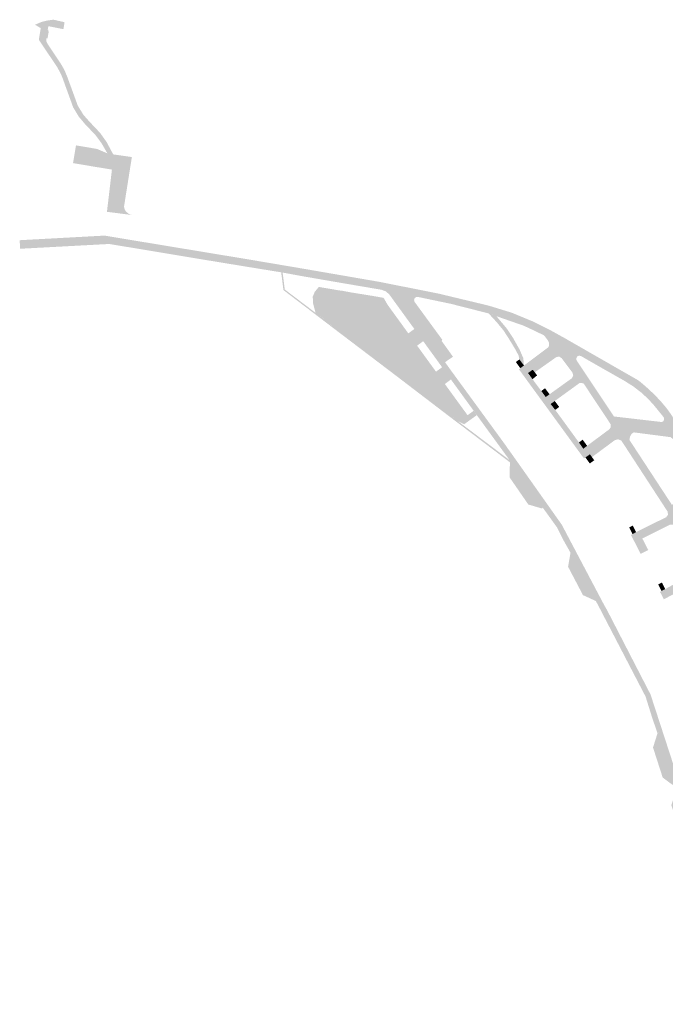
# Model space of a CAD drawing. Units: inches. Extents: x -608643 to -589866, y -1169591 to -1149887.
# Drawn here: x -605818 to -605636, y -1157387 to -1157109 of the extents above; entities that cross this region are included whole.
import ezdxf

# ---------------------------------------------------------------- set-up
doc = ezdxf.new("R2010")
doc.units = ezdxf.units.IN
doc.header["$MEASUREMENT"] = 0

msp = doc.modelspace()

# ---------------------------------------------------------------- hatches: boundary and pattern name
for points in [[(-605809.4337, -1157111.083), (-605811.744, -1157110.6076), (-605812.51, -1157110.45), (-605811.35, -1157109.97), (-605809.89, -1157109.6), (-605808.3353, -1157109.3694), (-605808.07, -1157109.33), (-605807.8311, -1157109.3761), (-605807.6465, -1157109.4117), (-605806.29, -1157109.72), (-605804.9708, -1157110.0173), (-605804.87, -1157110.04), (-605805.1828, -1157111.9559), (-605805.19, -1157112), (-605808.18, -1157111.4), (-605809.4309, -1157111.1502), (-605809.4337, -1157111.083)], [(-605811.68, -1157111.65), (-605812.75, -1157111.01), (-605813.1872, -1157110.7331), (-605812.69, -1157110.53), (-605812.51, -1157110.45), (-605811.744, -1157110.6076), (-605809.4337, -1157111.083), (-605809.4312, -1157111.1503), (-605809.4316, -1157111.1586), (-605809.4419, -1157111.2152), (-605809.61, -1157112.14), (-605809.4028, -1157112.1745), (-605809.38, -1157112.98), (-605809.47, -1157113.48), (-605809.659, -1157114.5942), (-605810.02, -1157114.54), (-605809.96, -1157115.52), (-605809.72, -1157116.05), (-605805.9, -1157121.75), (-605804.92, -1157123.49), (-605804.14, -1157125.33), (-605801.15, -1157133.52), (-605801.97, -1157133.81), (-605802.46, -1157133.99), (-605802.53, -1157133.79), (-605805.57, -1157125.39), (-605806.19, -1157124.09), (-605806.93, -1157122.71), (-605812.12, -1157115), (-605811.815, -1157113.14), (-605811.57, -1157111.72), (-605811.68, -1157111.65)], [(-605800.24, -1157137.4), (-605800.89, -1157136.64), (-605802.46, -1157133.99), (-605801.15, -1157133.52), (-605800.96, -1157133.84), (-605799.57, -1157136.13), (-605797.82, -1157138.1), (-605798.95, -1157138.93), (-605800.24, -1157137.4)], [(-605791.15, -1157147.31), (-605792.8, -1157147.02), (-605794.4, -1157144.2199), (-605796.18, -1157141.81), (-605798.95, -1157138.93), (-605797.82, -1157138.1), (-605794.83, -1157141.27), (-605793.01, -1157143.82), (-605791.15, -1157147.31)], [(-605786, -1157164.37), (-605792.8569, -1157163.5079), (-605792.8569, -1157163.5079), (-605792.92, -1157163.5), (-605792.5037, -1157160.0107), (-605792.5037, -1157160.0107), (-605792.5, -1157159.98), (-605792.1652, -1157157.1239), (-605791.51, -1157151.59), (-605796.57, -1157150.76), (-605802.48, -1157149.76), (-605801.64, -1157144.77), (-605795.74, -1157145.76), (-605792.8, -1157147.02), (-605791.15, -1157147.31), (-605785.89, -1157148.05), (-605787.62, -1157158.96), (-605788.1, -1157162.01), (-605788.07, -1157162.16), (-605787.9, -1157162.86), (-605787.5, -1157163.45), (-605786.81, -1157164.05), (-605786, -1157164.37)], [(-605817.4048, -1157173.8044), (-605817.4455, -1157172.9135), (-605817.4637, -1157172.5136), (-605817.5051, -1157171.6071), (-605817.51, -1157171.5), (-605793.62, -1157170.2), (-605753.4, -1157176.85), (-605753.7912, -1157178.9298), (-605766.57, -1157176.83), (-605780.33, -1157174.54), (-605792.27, -1157172.56), (-605817.4, -1157173.91), (-605817.4048, -1157173.8044)], [(-605743.4, -1157180.62), (-605742.79, -1157185.4), (-605737.4106, -1157189.4788), (-605726.99, -1157197.38), (-605726.2389, -1157197.9502), (-605711.17, -1157209.39), (-605699.3152, -1157218.454), (-605696.09, -1157220.92), (-605695.4582, -1157221.397), (-605679.44, -1157233.49), (-605679.0315, -1157234.1775), (-605679.33, -1157234.17), (-605679.7199, -1157233.82), (-605680.4025, -1157233.3031), (-605686.9934, -1157228.3113), (-605695.7695, -1157221.6645), (-605695.8733, -1157221.5859), (-605695.8851, -1157221.5769), (-605696.33, -1157221.24), (-605699.639, -1157218.7099), (-605699.6427, -1157218.7071), (-605709.3732, -1157211.2673), (-605711.41, -1157209.71), (-605717.3584, -1157205.1941), (-605726.2109, -1157198.4737), (-605727.23, -1157197.7), (-605737.3426, -1157189.9982), (-605737.9251, -1157189.5545), (-605740.0664, -1157187.9237), (-605743.17, -1157185.56), (-605743.81, -1157180.55), (-605743.4, -1157180.62)], [(-605726.2389, -1157197.9502), (-605726.99, -1157197.38), (-605734.1247, -1157191.955), (-605734.7908, -1157189.4156), (-605734.9157, -1157187.4173), (-605734.3328, -1157186.0435), (-605733.2002, -1157184.6719), (-605727.35, -1157185.67), (-605726.8777, -1157185.6963), (-605724.19, -1157186.21), (-605718.15, -1157187.18), (-605714.9332, -1157187.7504), (-605714.2327, -1157188.9641), (-605713.7735, -1157189.7596), (-605709.3721, -1157195.8271), (-605707.97, -1157197.76), (-605707.2594, -1157197.2458), (-605706.4934, -1157196.6918), (-605706.27, -1157196.53), (-605704.052, -1157199.582), (-605703.77, -1157199.97), (-605703.9911, -1157200.1297), (-605705.5, -1157201.22), (-605700.17, -1157208.56), (-605698.6307, -1157207.4567), (-605698.44, -1157207.32), (-605697.45, -1157208.74), (-605695.96, -1157210.77), (-605696.1405, -1157210.9041), (-605697.67, -1157212.04), (-605695.3125, -1157215.2815), (-605695.3098, -1157215.2853), (-605691.27, -1157220.84), (-605689.7107, -1157219.7068), (-605689.55, -1157219.59), (-605688.69, -1157220.85), (-605688.82, -1157220.93), (-605692.22, -1157223.37), (-605694.05, -1157222.46), (-605695.45, -1157221.39), (-605695.4582, -1157221.397), (-605696.09, -1157220.92), (-605699.3152, -1157218.454), (-605726.2389, -1157197.9502)], [(-605682.3071, -1157193.9194), (-605680.2402, -1157196.367), (-605678.5204, -1157198.9334), (-605676.6154, -1157202.3201), (-605675.5571, -1157204.7543), (-605675.38, -1157206.83), (-605676.65, -1157205.1), (-605676.9065, -1157203.987), (-605677.8854, -1157202.1349), (-605679.5787, -1157199.3568), (-605681.1663, -1157196.8961), (-605683.0265, -1157194.6537), (-605683.0977, -1157194.5678), (-605685.3163, -1157192.1643), (-605683.1425, -1157192.9205), (-605682.3071, -1157193.9194)], [(-605679.43, -1157230.89), (-605664.71, -1157251.72), (-605659.7402, -1157261.1401), (-605652.7606, -1157274.37), (-605652.75, -1157274.39), (-605652.68, -1157274.52), (-605651.98, -1157275.73), (-605639.69, -1157299.59), (-605636.3873, -1157309.7338), (-605637.73, -1157310.49), (-605639.12, -1157306.48), (-605641.11, -1157300.13), (-605646.0112, -1157290.7037), (-605647.2315, -1157288.3508), (-605653.12, -1157277.02), (-605653.776, -1157275.7643), (-605653.7654, -1157275.7532), (-605654.0533, -1157275.2335), (-605655.0468, -1157273.3317), (-605655.1, -1157273.23), (-605658.75, -1157271.55), (-605662.94, -1157263.56), (-605662.5256, -1157261.1408), (-605662.26, -1157259.59), (-605663.95, -1157256.62), (-605666.12, -1157252.38), (-605670.06, -1157246.92), (-605673.96, -1157245.73), (-605677.03, -1157241.29), (-605679.13, -1157238.25), (-605679.03, -1157234.18), (-605679.0315, -1157234.1775), (-605679.44, -1157233.49), (-605689.55, -1157219.59), (-605695.96, -1157210.77), (-605697.45, -1157208.74), (-605698.44, -1157207.32), (-605697.62, -1157205.88), (-605696.27, -1157207.78), (-605685.9562, -1157221.9048), (-605685.4691, -1157222.5724), (-605680.33, -1157229.61), (-605680.3228, -1157229.6197), (-605680.35, -1157229.64), (-605679.5466, -1157230.7315), (-605679.52, -1157230.77), (-605679.43, -1157230.89)], [(-605676.4084, -1157207.5789), (-605677.67, -1157205.84), (-605676.65, -1157205.1), (-605675.5, -1157206.67), (-605675.38, -1157206.83), (-605676.4084, -1157207.5789)], [(-605674.03, -1157208.81), (-605672.91, -1157208.01), (-605672.31, -1157208.76), (-605671.68, -1157209.6), (-605672.96, -1157210.68), (-605674.22, -1157208.95), (-605674.03, -1157208.81)], [(-605670.49, -1157214.01), (-605669.45, -1157213.23), (-605668.17, -1157214.94), (-605669.23, -1157215.7), (-605670.49, -1157214.01)], [(-605666.56, -1157219.34), (-605667.83, -1157217.7), (-605667.7996, -1157217.6773), (-605667.82, -1157217.65), (-605666.6982, -1157216.836), (-605666.69, -1157216.83), (-605665.44, -1157218.5), (-605666.56, -1157219.34)], [(-605658.62, -1157230.24), (-605658.66, -1157230.27), (-605659.88, -1157228.51), (-605658.84, -1157227.74), (-605657.58, -1157229.46), (-605658.62, -1157230.24)], [(-605656.8, -1157231.86), (-605656.21, -1157232.65), (-605655.57, -1157233.53), (-605656.81, -1157234.44), (-605658.05, -1157232.75), (-605657.1433, -1157232.1044), (-605657.1433, -1157232.1044), (-605656.8, -1157231.86)], [(-605679.03, -1157234.18), (-605679.13, -1157238.25), (-605677.03, -1157241.29), (-605673.96, -1157245.73), (-605670.06, -1157246.92), (-605670.26, -1157247.15), (-605674.15, -1157246.01), (-605677.2533, -1157241.5106), (-605679.44, -1157238.34), (-605679.33, -1157234.1701), (-605679.03, -1157234.18)], [(-605644.71, -1157251.97), (-605643.78, -1157253.8), (-605644.77, -1157254.36), (-605645.72, -1157252.49), (-605644.71, -1157251.97)], [(-605643.7425, -1157256.5043), (-605642.02, -1157255.59), (-605640.33, -1157258.86), (-605642.03, -1157259.7), (-605642.48, -1157259.93), (-605644.13, -1157256.71), (-605643.7425, -1157256.5043)], [(-605636.48, -1157268.01), (-605635.5557, -1157269.8393), (-605636.2569, -1157270.2161), (-605636.6, -1157270.37), (-605637.53, -1157268.55), (-605636.48, -1157268.01)], [(-605627.9671, -1157348.2691), (-605628.1304, -1157347.787), (-605628.4074, -1157346.9694), (-605629.88, -1157342.45), (-605630.04, -1157341.98), (-605631.2, -1157338.52), (-605631.36, -1157338.05), (-605632.09, -1157335.87), (-605632.1203, -1157335.8801), (-605633.84, -1157330.73), (-605632.45, -1157326.79), (-605632.9, -1157325.37), (-605634.03, -1157324.66), (-605636.27, -1157322.99), (-605639, -1157314.52), (-605637.7339, -1157310.5023), (-605636.3871, -1157309.7342), (-605631.6875, -1157324.1683), (-605631.38, -1157325.13), (-605630.99, -1157326.33), (-605630.94, -1157326.4699), (-605630.7538, -1157327.0512), (-605625.9449, -1157342.0582), (-605625.5333, -1157343.3428), (-605625.4425, -1157343.6261), (-605619.58, -1157361.92), (-605618.6565, -1157363.2761), (-605618.47, -1157363.55), (-605618.29, -1157368.48), (-605618.14, -1157370.51), (-605622.26, -1157370.8), (-605622.44, -1157367.86), (-605622.4978, -1157366.6226), (-605622.6065, -1157364.294), (-605622.61, -1157364.22), (-605626.3, -1157353.19), (-605626.65, -1157352.06), (-605626.82, -1157351.59), (-605627.8232, -1157348.6937), (-605627.9671, -1157348.2691)]]:
    msp.add_hatch(color=256).paths.add_polyline_path(points, flags=0)
h = msp.add_hatch(color=256)
h.paths.add_polyline_path([(-605634.87, -1157248.04), (-605647.9, -1157228.03), (-605648.5875, -1157227.7175), (-605648.78, -1157227.63), (-605649.0038, -1157227.68), (-605649.1058, -1157227.7028), (-605649.6981, -1157227.8351), (-605649.72, -1157227.84), (-605649.7268, -1157227.8451), (-605649.9804, -1157228.033), (-605656.21, -1157232.65), (-605656.8, -1157231.86), (-605657.1433, -1157232.1044), (-605658.05, -1157232.75), (-605658.375, -1157232.9856), (-605658.45, -1157233.04), (-605662.29, -1157227.79), (-605669.05, -1157218.5), (-605669.5154, -1157217.8648), (-605672.97, -1157213.15), (-605676.7964, -1157207.8887), (-605675.8859, -1157207.1984), (-605675.38, -1157206.83), (-605674.3286, -1157206.0407), (-605672.0944, -1157204.3634), (-605668.44, -1157201.62), (-605668.3231, -1157201.1054), (-605668.29, -1157200.96), (-605668.33, -1157200.39), (-605668.59, -1157199.82), (-605668.94, -1157199.32), (-605669.5975, -1157198.4747), (-605669.71, -1157198.33), (-605673.03, -1157196.72), (-605673.6643, -1157196.4373), (-605675.44, -1157195.6), (-605675.6985, -1157195.5101), (-605681.8231, -1157193.3795), (-605681.8175, -1157193.3732), (-605683.1443, -1157192.9183), (-605685.3202, -1157192.1601), (-605685.3509, -1157192.1523), (-605685.53, -1157192.09), (-605688.3371, -1157191.3761), (-605689.3309, -1157191.1234), (-605692.4864, -1157190.3209), (-605692.49, -1157190.32), (-605695.95, -1157189.44), (-605705.33, -1157187.48), (-605705.8114, -1157187.5488), (-605705.8163, -1157187.5493), (-605705.82, -1157187.55), (-605706.19, -1157187.87), (-605706.34, -1157188.35), (-605706.26, -1157188.81), (-605698.38, -1157199.59), (-605698.3765, -1157199.5947), (-605698.58, -1157199.89), (-605698.2965, -1157200.2861), (-605695.3793, -1157204.3595), (-605696.467, -1157205.0976), (-605697.62, -1157205.88), (-605698.44, -1157207.32), (-605703.77, -1157199.9699), (-605703.7813, -1157199.9545), (-605704.0491, -1157199.586), (-605706.27, -1157196.53), (-605708.4182, -1157193.5686), (-605712.61, -1157187.79), (-605713.34, -1157186.79), (-605714.29, -1157185.94), (-605715.48, -1157185.48), (-605723.553, -1157184.1041), (-605726.98, -1157183.52), (-605726.9981, -1157183.5169), (-605732.2306, -1157182.6125), (-605737.8, -1157181.65), (-605743.4, -1157180.62), (-605743.81, -1157180.55), (-605753.79, -1157178.93), (-605753.4, -1157176.85), (-605737.93, -1157179.47), (-605729.2041, -1157180.9778), (-605716.17, -1157183.23), (-605706.3706, -1157185.1733), (-605699.58, -1157186.52), (-605689.3241, -1157188.9786), (-605686.9274, -1157189.5531), (-605686.6923, -1157189.6125), (-605685.1052, -1157190.0132), (-605685, -1157190.04), (-605683.7377, -1157190.4244), (-605682.8176, -1157190.7079), (-605679.9619, -1157191.5881), (-605678.82, -1157191.94), (-605673.04, -1157194.33), (-605667.98, -1157196.84), (-605666.46, -1157197.682), (-605663.9802, -1157199.0556), (-605657.93, -1157202.53), (-605643.4283, -1157210.8446), (-605643.001, -1157211.1059), (-605642.733, -1157211.323), (-605641.01, -1157212.78), (-605638.6762, -1157214.949), (-605637.9152, -1157215.7468), (-605637.1143, -1157216.5863), (-605636.8495, -1157216.8732), (-605636.5533, -1157217.2228), (-605635.31, -1157218.69), (-605634.1655, -1157220.2369), (-605633.9958, -1157220.4745), (-605632.83, -1157222.33), (-605632.5856, -1157222.8452), (-605632.51, -1157223.03), (-605631.53, -1157225.07), (-605630.68, -1157227.63), (-605630.6546, -1157227.751), (-605630.6486, -1157227.7794), (-605630.54, -1157230.02), (-605630.3, -1157236.46), (-605629.73, -1157241.29), (-605628.47, -1157245.86), (-605628.3596, -1157246.091), (-605632.45, -1157247.81), (-605626.86, -1157260.19), (-605626.44, -1157261.12), (-605626.427, -1157261.1137), (-605622.8973, -1157268.6439), (-605622.91, -1157268.65), (-605622.561, -1157269.3926), (-605614.3159, -1157288.0252), (-605613.9396, -1157288.9269), (-605608.3, -1157303.05), (-605606.97, -1157307.33), (-605605.34, -1157312.08), (-605602.7689, -1157319.6451), (-605602.7638, -1157319.6599), (-605602.74, -1157319.73), (-605602.5728, -1157320.3314), (-605600.7745, -1157326.7974), (-605599.862, -1157330.2054), (-605597.7914, -1157338.1994), (-605596.4437, -1157343.4027), (-605596.06, -1157344.9), (-605596.0368, -1157345.0018), (-605596.03, -1157345), (-605594.8, -1157350.05), (-605593.1886, -1157357.8698), (-605592.76, -1157359.95), (-605592.7572, -1157359.968), (-605592.4165, -1157362.1658), (-605590.96, -1157371.56), (-605589.57, -1157381.67), (-605588.9768, -1157386.7159), (-605588.3611, -1157392.6915), (-605587.92, -1157397.22), (-605587.903, -1157397.4118), (-605587.71, -1157399.59), (-605587.16, -1157405.49), (-605586.67, -1157410.66), (-605586.62, -1157424.99), (-605586.7125, -1157427.8641), (-605586.7457, -1157428.897), (-605586.8576, -1157432.3724), (-605586.8936, -1157433.4912), (-605587.01, -1157437.11), (-605587.6402, -1157448.9989), (-605587.6652, -1157449.0103), (-605587.71, -1157449.9), (-605587.7813, -1157450.8565), (-605587.9101, -1157452.263), (-605587.9835, -1157453.0649), (-605588.19, -1157455.32), (-605588.1123, -1157455.3411), (-605588.5596, -1157461.4458), (-605588.5741, -1157461.4444), (-605588.62, -1157461.44), (-605589.0614, -1157466.3515), (-605589.65, -1157472.9), (-605590.4315, -1157479.3682), (-605590.6318, -1157481.026), (-605590.716, -1157481.7235), (-605591.0007, -1157483.5987), (-605592.3512, -1157491.9635), (-605592.3755, -1157492.0801), (-605592.37, -1157492.08), (-605594.53, -1157502.73), (-605594.9061, -1157505.1515), (-605595.4761, -1157508.8217), (-605595.965, -1157508.6868), (-605596.4532, -1157508.5241), (-605596.7147, -1157509.5426), (-605596.92, -1157510.32), (-605599.66, -1157518.81), (-605600.96, -1157522.17), (-605602.95, -1157526.57), (-605606.53, -1157534.21), (-605607.2097, -1157535.5749), (-605609.0019, -1157539.1734), (-605610.2363, -1157541.7853), (-605610.1288, -1157541.836), (-605605.77, -1157543.89), (-605605.7961, -1157543.9358), (-605605.8724, -1157544.0697), (-605606.79, -1157545.68), (-605610.78, -1157544.4699), (-605611.49, -1157544.29), (-605612.55, -1157544.22), (-605613.38, -1157544.29), (-605614.31, -1157544.4699), (-605615.35, -1157544.9), (-605616.48, -1157545.69), (-605617.43, -1157546.73), (-605622.56, -1157557.73), (-605624.12, -1157556.93), (-605624.22, -1157556.52), (-605623.23, -1157554.58), (-605623.954, -1157554.2589), (-605623.7296, -1157553.4706), (-605623.7399, -1157553.4771), (-605621.04, -1157543.63), (-605620.36, -1157541.04), (-605619.16, -1157541.38), (-605619.086, -1157541.1008), (-605618.37, -1157538.4), (-605618.7922, -1157538.2883), (-605619.5019, -1157538.1007), (-605619.5212, -1157538.0955), (-605619.58, -1157538.08), (-605619.1973, -1157536.4745), (-605619.1921, -1157536.4525), (-605619.17, -1157536.36), (-605618.73, -1157536.5), (-605617.0187, -1157537.0215), (-605616.6855, -1157537.1027), (-605616.13, -1157537.24), (-605612.1, -1157538.23), (-605611.716, -1157538.182), (-605611.36, -1157538.05), (-605610.999, -1157537.872), (-605610.7, -1157537.67), (-605607.9557, -1157532.2181), (-605607.59, -1157531.46), (-605607.86, -1157531.34), (-605607.47, -1157530.44), (-605607.19, -1157530.56), (-605607.1813, -1157530.5413), (-605607.1672, -1157530.5463), (-605605.2012, -1157526.316), (-605605.17, -1157526.35), (-605605.192, -1157526.3075), (-605605.097, -1157526.1021), (-605604.996, -1157525.617), (-605605.0503, -1157525.4278), (-605605.13, -1157525.15), (-605605.44, -1157524.77), (-605605.4425, -1157524.7686), (-605605.9, -1157524.59), (-605613.09, -1157522.9), (-605614.02, -1157522.67), (-605615.0072, -1157522.4565), (-605615.3475, -1157522.3768), (-605615.4374, -1157522.3548), (-605615.4759, -1157522.3455), (-605615.58, -1157522.32), (-605614.99, -1157519.89), (-605614.51, -1157520), (-605604.74, -1157522.35), (-605604.3907, -1157522.3432), (-605604.23, -1157522.34), (-605603.71, -1157522.12), (-605603.2895, -1157521.7892), (-605603.286, -1157521.786), (-605603.1363, -1157521.5387), (-605603.0097, -1157521.3308), (-605598.76, -1157509.06), (-605598.7904, -1157508.6773), (-605598.83, -1157508.18), (-605599.53, -1157507.65), (-605610.68, -1157505.01), (-605611.14, -1157504.9), (-605610.6338, -1157502.9227), (-605610.5341, -1157502.5333), (-605610.5, -1157502.4), (-605610.04, -1157502.51), (-605598.89, -1157505.25), (-605597.91, -1157505.13), (-605597.27, -1157504.35), (-605595.963, -1157499.3086), (-605595.87, -1157498.95), (-605596.09, -1157497.97), (-605596.82, -1157497.32), (-605608.01, -1157494.58), (-605608.49, -1157494.47), (-605607.85, -1157491.99), (-605607.38, -1157492.11), (-605596.22, -1157494.91), (-605595.6108, -1157494.7754), (-605595.36, -1157494.72), (-605594.89, -1157493.98), (-605594.5701, -1157492.1087), (-605594.3978, -1157491.0366), (-605592.82, -1157481.6), (-605592.66, -1157480.22), (-605591.5228, -1157469.7862), (-605591.52, -1157469.76), (-605591.79, -1157468.85), (-605592.62, -1157468.41), (-605603.05, -1157467.49), (-605603.5432, -1157467.4407), (-605603.2976, -1157465.0951), (-605603.2852, -1157464.9211), (-605592.38, -1157465.92), (-605592.0115, -1157465.7887), (-605591.51, -1157465.61), (-605591.3433, -1157465.31), (-605591.0935, -1157464.8604), (-605591.06, -1157464.8), (-605590.9265, -1157463.0203), (-605590.7026, -1157460.0345), (-605590.61, -1157458.8), (-605590.94, -1157458.09), (-605591.63, -1157457.7), (-605602.03, -1157456.7), (-605602.53, -1157456.65), (-605602.297, -1157454.184), (-605602.29, -1157454.11), (-605601.78, -1157454.16), (-605591.4241, -1157455.2175), (-605591.4166, -1157455.2183), (-605591.4, -1157455.22), (-605590.66, -1157454.84), (-605590.4277, -1157454.4378), (-605590.281, -1157454.1837), (-605590.25, -1157454.13), (-605590.0428, -1157451.0698), (-605590.0117, -1157450.6099), (-605589.34, -1157440.69), (-605589.65, -1157439.86), (-605590.44, -1157439.44), (-605600.32, -1157438.81), (-605600.8176, -1157438.7807), (-605600.5863, -1157436.3954), (-605600.5729, -1157436.2574), (-605590.26, -1157436.95), (-605589.7348, -1157436.7295), (-605589.45, -1157436.61), (-605589.3563, -1157436.3868), (-605589.2782, -1157436.2006), (-605589.15, -1157436.2), (-605589.2725, -1157436.187), (-605589.2154, -1157436.0511), (-605589.1398, -1157435.8711), (-605589.11, -1157435.8), (-605588.87, -1157429.82), (-605588.71, -1157419.82), (-605588.796, -1157414.2873), (-605588.8353, -1157411.765), (-605588.84, -1157411.46), (-605589.12, -1157410.71), (-605589.97, -1157410.36), (-605599.73, -1157411.02), (-605600.27, -1157411.06), (-605600.39, -1157408.63), (-605599.89, -1157408.59), (-605590.04, -1157407.77), (-605589.34, -1157407.32), (-605589.1, -1157406.53), (-605589.1852, -1157405.6854), (-605590.41, -1157393.55), (-605590.77, -1157392.79), (-605591.51, -1157392.38), (-605601.3164, -1157393.1701), (-605601.4778, -1157390.7326), (-605601.4841, -1157390.6371), (-605601.02, -1157390.6), (-605592.02, -1157389.95), (-605592.0032, -1157389.9416), (-605591.24, -1157389.56), (-605590.91, -1157388.85), (-605591.61, -1157382.87), (-605592.17, -1157382.13), (-605593.05, -1157381.87), (-605601.55, -1157382.26), (-605602.05, -1157382.28), (-605602.2, -1157379.94), (-605601.7, -1157379.91), (-605593.2, -1157379.39), (-605592.41, -1157379.02), (-605592.19, -1157378.18), (-605594.05, -1157365.27), (-605594.56, -1157364.55), (-605595.4, -1157364.27), (-605606.21, -1157365.7), (-605606.24, -1157365.08), (-605604.81, -1157364.92), (-605604.91, -1157363.49), (-605603.59, -1157363.32), (-605603.7, -1157361.82), (-605596.1, -1157360.82), (-605595.25, -1157360.36), (-605594.9933, -1157359.6195), (-605594.96, -1157359.44), (-605596.77, -1157351.38), (-605596.9759, -1157350.961), (-605596.9825, -1157350.9477), (-605597.06, -1157350.79), (-605597.21, -1157350.7366), (-605597.6629, -1157350.5753), (-605597.79, -1157350.53), (-605608.27, -1157353.97), (-605610.47, -1157354.67), (-605611.3517, -1157355.0545), (-605612.81, -1157350.22), (-605598.85, -1157345.78), (-605598.37, -1157345.14), (-605598.3872, -1157344.9287), (-605598.44, -1157344.28), (-605599.65, -1157339.63), (-605599.94, -1157339.71), (-605600.24, -1157338.7), (-605599.95, -1157338.61), (-605601.45, -1157332.66), (-605601.6426, -1157332.4528), (-605601.98, -1157332.09), (-605602.76, -1157332.02), (-605610.23, -1157334.58), (-605611.26, -1157334.96), (-605611.7269, -1157335.1289), (-605612.46, -1157332.88), (-605611.99, -1157332.72), (-605610.8, -1157332.3), (-605603.28, -1157329.68), (-605602.99, -1157329.42), (-605602.7, -1157329.16), (-605602.6214, -1157328.7819), (-605602.54, -1157328.39), (-605606.28, -1157315.77), (-605606.3327, -1157315.7071), (-605606.6669, -1157315.3084), (-605606.7772, -1157315.1768), (-605606.85, -1157315.09), (-605607.0233, -1157315.0681), (-605607.73, -1157314.99), (-605615.79, -1157317.5), (-605616.8543, -1157317.8687), (-605617.3051, -1157318.0248), (-605618.05, -1157315.79), (-605617.57, -1157315.64), (-605616.47, -1157315.28), (-605613.8604, -1157314.4554), (-605611.1821, -1157313.6091), (-605608.7185, -1157312.8306), (-605608.4, -1157312.73), (-605607.8097, -1157312.2282), (-605607.8, -1157312.22), (-605607.7953, -1157312.1839), (-605607.7094, -1157311.5225), (-605607.7, -1157311.45), (-605609.64, -1157305.75), (-605609.8265, -1157305.5159), (-605610.0063, -1157305.2903), (-605610.15, -1157305.11), (-605610.3188, -1157305.0688), (-605610.8143, -1157304.948), (-605610.97, -1157304.91), (-605618.24, -1157307.03), (-605620.18, -1157307.62), (-605620.67, -1157307.77), (-605621.3777, -1157305.5373), (-605621.38, -1157305.53), (-605620.9, -1157305.38), (-605619.82, -1157305.04), (-605611.71, -1157302.63), (-605611.219, -1157302.0901), (-605611.21, -1157302.08), (-605611.2096, -1157302.0481), (-605611.2017, -1157301.4695), (-605611.2, -1157301.34), (-605612.6254, -1157297.8249), (-605612.9894, -1157296.927), (-605613.5625, -1157295.5139), (-605613.6817, -1157295.2422), (-605616.07, -1157289.33), (-605617.5066, -1157285.9819), (-605618.574, -1157283.4942), (-605618.8802, -1157282.7806), (-605620.91, -1157278.05), (-605621.38, -1157277.54), (-605622.07, -1157277.51), (-605629.48, -1157281.5), (-605630.59, -1157282.12), (-605631.03, -1157282.36), (-605632.13, -1157280.21), (-605630.66, -1157279.45), (-605623.34, -1157275.51), (-605622.7127, -1157274.8229), (-605622.71, -1157274.82), (-605622.79, -1157273.88), (-605625.43, -1157268.23), (-605625.73, -1157267.99), (-605626.03, -1157267.79), (-605626.42, -1157267.82), (-605626.77, -1157267.89), (-605634.42, -1157271.92), (-605635.52, -1157272.51), (-605635.96, -1157272.75), (-605637.0327, -1157270.6338), (-605636.2615, -1157270.2181), (-605635.556, -1157269.8385), (-605633.4912, -1157268.723), (-605631.6889, -1157267.752), (-605629.776, -1157266.6873), (-605628.11, -1157265.76), (-605627.36, -1157265.12), (-605627.3423, -1157264.7703), (-605627.3144, -1157264.2171), (-605627.31, -1157264.13), (-605629.2546, -1157259.8287), (-605629.2849, -1157259.7608), (-605632.69, -1157252.23), (-605633.33, -1157251.65), (-605633.3968, -1157251.6529), (-605634.24, -1157251.69), (-605640.3772, -1157254.7665), (-605640.3812, -1157254.7591), (-605642.02, -1157255.59), (-605643.7425, -1157256.5043), (-605644.13, -1157256.71), (-605645.21, -1157254.59), (-605644.77, -1157254.36), (-605643.78, -1157253.8), (-605635.28, -1157249.58), (-605634.79, -1157248.89), (-605634.7907, -1157248.8824), (-605634.87, -1157248.04)], flags=0)
h.paths.add_polyline_path([(-605660.6235, -1157204.8492), (-605660.64, -1157204.89), (-605660.56, -1157205.34), (-605659.83, -1157206.43), (-605657.4504, -1157210.0067), (-605650.0628, -1157221.1109), (-605650.01, -1157221.19), (-605641.3655, -1157222.1956), (-605637.5648, -1157222.6378), (-605637.2136, -1157222.6786), (-605636.6039, -1157222.7495), (-605636.6, -1157222.75), (-605636.18, -1157222.61), (-605635.985, -1157222.3067), (-605635.91, -1157222.19), (-605635.86, -1157221.74), (-605636.07, -1157221.32), (-605637.3064, -1157219.795), (-605637.6217, -1157219.4061), (-605638.254, -1157218.6262), (-605638.94, -1157217.78), (-605640.5, -1157216.13), (-605641.4033, -1157215.289), (-605641.7771, -1157214.941), (-605642.0932, -1157214.6466), (-605642.24, -1157214.51), (-605643.4419, -1157213.5798), (-605644.3224, -1157212.8984), (-605644.54, -1157212.73), (-605645.205, -1157212.31), (-605646.7711, -1157211.3209), (-605647.01, -1157211.17), (-605654.9945, -1157206.6342), (-605655.97, -1157206.08), (-605659.22, -1157204.2), (-605659.68, -1157204.05), (-605659.8127, -1157204.0716), (-605659.82, -1157204.07), (-605659.829, -1157204.0742), (-605660.0912, -1157204.1169), (-605660.11, -1157204.12), (-605660.43, -1157204.37), (-605660.6235, -1157204.8492)], flags=0)
h.paths.add_polyline_path([(-605650.89, -1157224.17), (-605650.908, -1157223.93), (-605650.9274, -1157223.6715), (-605650.95, -1157223.37), (-605656.3936, -1157215.165), (-605658.465, -1157212.0039), (-605658.501, -1157211.9886), (-605658.52, -1157211.96), (-605659.08, -1157211.74), (-605659.68, -1157211.74), (-605660.6631, -1157212.4538), (-605666.69, -1157216.83), (-605667.82, -1157217.65), (-605667.7994, -1157217.6776), (-605667.83, -1157217.7), (-605666.56, -1157219.34), (-605659.88, -1157228.51), (-605658.66, -1157230.27), (-605658.62, -1157230.24), (-605657.58, -1157229.46), (-605651.5938, -1157225.0183), (-605651.34, -1157224.83), (-605651.2314, -1157224.6707), (-605650.89, -1157224.17)], flags=0)
h.paths.add_polyline_path([(-605645.49, -1157226.85), (-605645.64, -1157227.81), (-605635.717, -1157242.9727), (-605633.69, -1157246.07), (-605630.54, -1157244.69), (-605631.32, -1157241.74), (-605631.9, -1157238.38), (-605632.0902, -1157235.8475), (-605632.1, -1157231.92), (-605632.35, -1157229.86), (-605632.84, -1157227.93), (-605634.06, -1157227.02), (-605644.38, -1157225.68), (-605644.98, -1157226.02), (-605645.49, -1157226.85)], flags=0)
h.paths.add_polyline_path([(-605669.23, -1157215.7), (-605668.17, -1157214.94), (-605662.1222, -1157210.5926), (-605661.91, -1157210.44), (-605661.48, -1157209.66), (-605661.6747, -1157208.9625), (-605661.72, -1157208.8), (-605664.75, -1157204.76), (-605664.8248, -1157204.7094), (-605665.2268, -1157204.4375), (-605665.43, -1157204.3), (-605666.24, -1157204.44), (-605672.32, -1157208.74), (-605672.91, -1157208.01), (-605674.03, -1157208.81), (-605674.22, -1157208.95), (-605672.96, -1157210.68), (-605670.49, -1157214.01), (-605669.23, -1157215.7)], flags=0)
h.paths.add_polyline_path([(-605622.7047, -1157274.8393), (-605622.68, -1157274.79), (-605622.7099, -1157274.8287), (-605622.7047, -1157274.8393)], flags=0)

doc.saveas('drawing.dxf')
